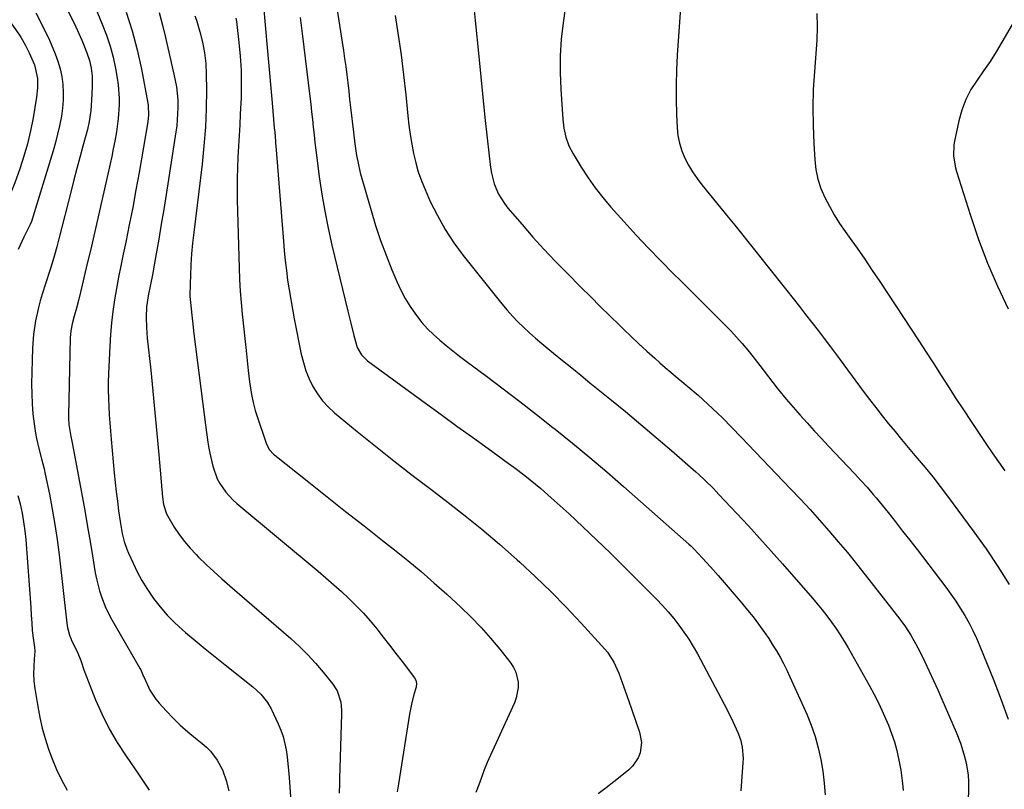
# Model space of a CAD drawing. Units: inches. Extents: x 1916278 to 1921639, y 448326 to 453598.
# Drawn here: x 1918840 to 1919185, y 450737 to 451007 of the extents above; entities that cross this region are included whole.
import ezdxf

# ---------------------------------------------------------------- set-up
doc = ezdxf.new("R2010")
doc.units = ezdxf.units.IN
doc.header["$MEASUREMENT"] = 0
doc.layers.add('7', color=7, linetype='Continuous')
doc.layers.add('8', color=7, linetype='Continuous')

msp = doc.modelspace()

# ---------------------------------------------------------------- linework, layer by layer
at = {"layer": '7', "color": 18}
for points in [[(1918821.32, 451025.1, 1988), (1918836.48, 451006.08, 1988), (1918838.34, 451003.57, 1988), (1918840.07, 451000.98, 1988), (1918841.61, 450998.27, 1988), (1918843.02, 450995.49, 1988), (1918844.86, 450991.27, 1988), (1918845.89, 450986.5, 1988), (1918845.94, 450983.21, 1988), (1918845.59, 450979.95, 1988), (1918844.36, 450972.63, 1988), (1918843.47, 450968.08, 1988), (1918842.43, 450963.58, 1988), (1918841.16, 450959.14, 1988), (1918839.74, 450954.73, 1988), (1918838.01, 450949.81, 1988), (1918836.49, 450946.06, 1988)], [(1918862.23, 451020.99, 1982), (1918868.65, 451005.51, 1982), (1918870.1, 451001.7, 1982), (1918871.37, 450997.85, 1982)], [(1918949.57, 451020.31, 1968), (1918952.84, 450999.21, 1968), (1918953.27, 450996.35, 1968), (1918953.68, 450993.49, 1968), (1918954.05, 450990.63, 1968), (1918954.41, 450987.76, 1968), (1918954.75, 450984.89, 1968), (1918955.09, 450982.02, 1968), (1918955.42, 450979.15, 1968), (1918955.75, 450976.28, 1968), (1918956.73, 450967.67, 1968), (1918957.26, 450963.54, 1968), (1918957.88, 450959.42, 1968), (1918958.26, 450957.37, 1968), (1918959.18, 450953.31, 1968), (1918959.72, 450951.3, 1968), (1918962.93, 450940.15, 1968), (1918964.55, 450934.85, 1968), (1918966.29, 450929.6, 1968), (1918968.22, 450924.41, 1968), (1918970.27, 450919.26, 1968), (1918971.99, 450915.16, 1968), (1918973.37, 450912.15, 1968), (1918974.9, 450909.23, 1968), (1918976.64, 450906.42, 1968), (1918978.52, 450903.7, 1968), (1918980.8, 450900.82, 1968), (1918982.75, 450898.61, 1968), (1918984.85, 450896.54, 1968), (1918987.04, 450894.56, 1968), (1918989.33, 450892.67, 1968), (1918991.64, 450890.81, 1968), (1918993.98, 450888.99, 1968), (1918996.34, 450887.19, 1968), (1919003.4, 450881.92, 1968), (1919009.28, 450877.48, 1968), (1919015.14, 450873.02, 1968), (1919020.96, 450868.5, 1968), (1919026.76, 450863.94, 1968), (1919027.51, 450863.35, 1968), (1919033.62, 450858.42, 1968), (1919039.68, 450853.43, 1968), (1919045.65, 450848.35, 1968), (1919051.57, 450843.19, 1968), (1919074.41, 450822.97, 1968), (1919075.12, 450822.32, 1968), (1919076.16, 450821.32, 1968), (1919079.28, 450818.02, 1968), (1919082.02, 450815.02, 1968), (1919084.71, 450811.97, 1968), (1919091.05, 450804.63, 1968), (1919093.06, 450802.25, 1968), (1919095.04, 450799.83, 1968), (1919096.96, 450797.38, 1968), (1919098.85, 450794.9, 1968), (1919101.01, 450791.92, 1968), (1919102.46, 450789.81, 1968), (1919103.84, 450787.66, 1968), (1919105.18, 450785.48, 1968), (1919106.45, 450783.25, 1968), (1919107.66, 450781, 1968), (1919108.8, 450778.71, 1968), (1919109.89, 450776.39, 1968), (1919115.81, 450763.22, 1968), (1919117.39, 450759.35, 1968), (1919118.77, 450755.42, 1968), (1919119.88, 450751.41, 1968), (1919120.8, 450747.33, 1968), (1919121.46, 450743.2, 1968), (1919121.98, 450739.05, 1968), (1919122.27, 450734.88, 1968)], [(1919031.74, 451016.18, 1962), (1919030.33, 451006.05, 1962), (1919029.7, 451000.24, 1962), (1919029.31, 450994.41, 1962), (1919029.29, 450988.58, 1962), (1919029.52, 450982.73, 1962), (1919030.25, 450972.2, 1962), (1919030.63, 450969.01, 1962), (1919031.32, 450965.87, 1962), (1919032.37, 450962.85, 1962), (1919033.84, 450960.01, 1962), (1919036.71, 450955.29, 1962), (1919039.08, 450951.62, 1962), (1919041.58, 450948.06, 1962), (1919044.27, 450944.63, 1962), (1919047.09, 450941.3, 1962), (1919051.77, 450936.08, 1962), (1919055.98, 450931.47, 1962), (1919060.24, 450926.91, 1962), (1919064.59, 450922.43, 1962), (1919068.99, 450918, 1962), (1919071.65, 450915.38, 1962), (1919074.76, 450912.3, 1962), (1919077.86, 450909.21, 1962), (1919080.96, 450906.11, 1962), (1919084.04, 450903, 1962), (1919088.08, 450898.92, 1962), (1919089.13, 450897.84, 1962), (1919091.19, 450895.63, 1962), (1919093.19, 450893.38, 1962), (1919095.12, 450891.06, 1962), (1919096.05, 450889.87, 1962), (1919099.34, 450885.64, 1962), (1919102.4, 450881.69, 1962), (1919105.47, 450877.75, 1962), (1919108.6, 450873.86, 1962), (1919111.86, 450870.08, 1962), (1919113.46, 450868.29, 1962), (1919115.94, 450865.54, 1962), (1919118.43, 450862.8, 1962), (1919120.95, 450860.09, 1962), (1919123.48, 450857.39, 1962), (1919132.6, 450847.75, 1962), (1919134.83, 450845.35, 1962), (1919137, 450842.91, 1962), (1919139.13, 450840.43, 1962), (1919140.17, 450839.17, 1962), (1919141.2, 450837.9, 1962), (1919144.33, 450834.02, 1962), (1919146.91, 450830.8, 1962), (1919149.47, 450827.56, 1962), (1919152, 450824.3, 1962), (1919154.52, 450821.03, 1962), (1919164.57, 450807.83, 1962), (1919166.35, 450805.41, 1962), (1919168.07, 450802.96, 1962), (1919169.7, 450800.44, 1962), (1919171.28, 450797.88, 1962), (1919172.75, 450795.27, 1962), (1919174.14, 450792.61, 1962), (1919175.41, 450789.9, 1962), (1919176.6, 450787.14, 1962), (1919181.49, 450775.05, 1962), (1919184.07, 450768.29, 1962), (1919186.46, 450761.46, 1962)], [(1918855.12, 451013, 1984), (1918858.25, 451006.83, 1984), (1918859.37, 451004.55, 1984), (1918860.45, 451002.25, 1984), (1918861.45, 450999.92, 1984), (1918862.42, 450997.57, 1984), (1918863.25, 450995.45, 1984), (1918864.14, 450992.8, 1984), (1918864.75, 450990.07, 1984), (1918865.08, 450987.29, 1984)], [(1918845.35, 451009.53, 1986), (1918847.82, 451004.77, 1986), (1918850.08, 450999.9, 1986), (1918852.1, 450995.13, 1986), (1918853.07, 450992.52, 1986), (1918853.87, 450989.86, 1986), (1918854.41, 450987.15, 1986), (1918854.78, 450984.39, 1986), (1918854.92, 450981.6, 1986), (1918854.9, 450978.82, 1986), (1918854.67, 450976.05, 1986), (1918854.29, 450973.28, 1986), (1918853.63, 450969.88, 1986), (1918852.98, 450966.94, 1986), (1918852.22, 450964.02, 1986), (1918851.38, 450961.11, 1986), (1918843.75, 450936.31, 1986), (1918843.35, 450935.15, 1986)], [(1918888.61, 451009.59, 1978), (1918889.79, 451005.23, 1978), (1918890.87, 451000.84, 1978), (1918893.43, 450989.52, 1978), (1918893.75, 450988.02, 1978), (1918894.64, 450983.5, 1978), (1918895.12, 450978.93, 1978), (1918895.14, 450976.2, 1978), (1918894.96, 450971.94, 1978), (1918894.74, 450969.82, 1978), (1918894.47, 450967.71, 1978), (1918891.88, 450950.96, 1978), (1918891.06, 450945.72, 1978), (1918890.21, 450940.49, 1978), (1918889.34, 450935.26, 1978), (1918888.44, 450930.04, 1978), (1918887.33, 450923.65, 1978), (1918886.97, 450921.62, 1978), (1918886.21, 450917.58, 1978), (1918885.51, 450914.13, 1978), (1918884.77, 450910.2, 1978), (1918884.2, 450906.25, 1978), (1918884.07, 450902.62, 1978), (1918884.15, 450898.98, 1978), (1918884.43, 450895.34, 1978), (1918885.62, 450884.1, 1978), (1918886.39, 450876.66, 1978), (1918887.13, 450869.22, 1978), (1918887.82, 450861.77, 1978), (1918888.47, 450854.32, 1978), (1918889.74, 450839.51, 1978), (1918890.1, 450836.89, 1978), (1918891.18, 450833.55, 1978), (1918891.6, 450832.78, 1978), (1918893.91, 450828.97, 1978), (1918895.62, 450826.38, 1978), (1918897.45, 450823.88, 1978), (1918899.46, 450821.53, 1978), (1918901.59, 450819.28, 1978), (1918902.45, 450818.44, 1978), (1918905.13, 450815.86, 1978), (1918907.83, 450813.32, 1978), (1918910.59, 450810.83, 1978), (1918913.37, 450808.37, 1978), (1918934.79, 450789.79, 1978), (1918937.82, 450787.02, 1978), (1918940.74, 450784.14, 1978), (1918943.5, 450781.11, 1978), (1918946.16, 450777.98, 1978), (1918949.55, 450773.76, 1978), (1918951.04, 450771.43, 1978), (1918952.31, 450767.48, 1978), (1918952.62, 450764.72, 1978), (1918952.63, 450763.32, 1978), (1918951.88, 450740.55, 1978), (1918951.82, 450738.87, 1978), (1918951.74, 450735.51, 1978)], [(1918925.3, 451010.54, 1972), (1918926.36, 450998.63, 1972), (1918926.81, 450993.46, 1972), (1918927.27, 450988.28, 1972), (1918927.74, 450983.11, 1972), (1918928.2, 450977.93, 1972), (1918928.99, 450969.15, 1972), (1918929.13, 450967.58, 1972), (1918929.4, 450964.44, 1972), (1918929.47, 450963.65, 1972), (1918929.53, 450962.86, 1972), (1918932.17, 450929.35, 1972), (1918932.48, 450925.93, 1972), (1918932.82, 450922.51, 1972), (1918933.23, 450919.09, 1972), (1918933.68, 450915.68, 1972), (1918934.19, 450912.28, 1972), (1918934.74, 450908.89, 1972), (1918935.35, 450905.51, 1972), (1918935.99, 450902.13, 1972), (1918938.47, 450889.66, 1972), (1918939.19, 450886.72, 1972), (1918940.08, 450883.84, 1972), (1918941.22, 450881.04, 1972), (1918942.53, 450878.31, 1972), (1918944.11, 450875.74, 1972), (1918945.87, 450873.32, 1972), (1918947.91, 450871.12, 1972), (1918950.12, 450869.08, 1972), (1918958.11, 450862.54, 1972), (1918964.48, 450857.38, 1972), (1918970.9, 450852.27, 1972), (1918977.37, 450847.22, 1972), (1918983.88, 450842.23, 1972), (1918988.9, 450838.42, 1972), (1918995.37, 450833.38, 1972), (1919001.76, 450828.23, 1972), (1919008.02, 450822.92, 1972), (1919014.19, 450817.5, 1972), (1919015.09, 450816.69, 1972), (1919020.66, 450811.52, 1972), (1919026.13, 450806.24, 1972), (1919031.44, 450800.8, 1972), (1919036.64, 450795.25, 1972), (1919044.97, 450786.08, 1972), (1919045.88, 450785, 1972), (1919048.18, 450781.49, 1972), (1919049.92, 450777.64, 1972), (1919051.09, 450774.39, 1972), (1919052.69, 450769.79, 1972), (1919053.48, 450767.49, 1972), (1919054.27, 450765.19, 1972), (1919057.13, 450756.9, 1972), (1919057.78, 450753.31, 1972), (1919057.34, 450749.7, 1972), (1919056.68, 450747.98, 1972), (1919054.71, 450744.98, 1972), (1919053.39, 450743.69, 1972), (1919050.88, 450741.67, 1972), (1919048.14, 450739.49, 1972), (1919045.38, 450737.35, 1972), (1919042.58, 450735.25, 1972)], [(1918999.1, 451010.34, 1964), (1918999.53, 451006.87, 1964), (1919000.72, 450994.21, 1964), (1919001.42, 450987.05, 1964), (1919002.14, 450979.88, 1964), (1919002.91, 450972.72, 1964), (1919003.71, 450965.56, 1964), (1919004.9, 450955.17, 1964), (1919005.2, 450953.23, 1964), (1919006.19, 450949.45, 1964), (1919007.71, 450945.84, 1964), (1919009.75, 450942.52, 1964), (1919010.95, 450940.97, 1964), (1919015.91, 450935.17, 1964), (1919019.72, 450930.81, 1964), (1919023.59, 450926.52, 1964), (1919027.56, 450922.31, 1964), (1919031.6, 450918.17, 1964), (1919036.67, 450913.08, 1964), (1919040.01, 450909.75, 1964), (1919043.36, 450906.42, 1964), (1919046.72, 450903.11, 1964), (1919050.1, 450899.81, 1964), (1919051.5, 450898.46, 1964), (1919054.2, 450895.86, 1964), (1919056.92, 450893.3, 1964), (1919059.68, 450890.77, 1964), (1919062.47, 450888.27, 1964), (1919064.27, 450886.67, 1964), (1919066.18, 450885, 1964), (1919068.11, 450883.34, 1964), (1919070.05, 450881.7, 1964), (1919072, 450880.07, 1964), (1919074.11, 450878.31, 1964), (1919077.66, 450875.27, 1964), (1919081.15, 450872.16, 1964), (1919084.55, 450868.97, 1964), (1919086.26, 450867.3, 1964), (1919089.58, 450863.96, 1964), (1919092.86, 450860.57, 1964), (1919110.16, 450842.39, 1964), (1919113.58, 450838.75, 1964), (1919116.97, 450835.08, 1964), (1919120.31, 450831.36, 1964), (1919123.62, 450827.61, 1964), (1919126.87, 450823.81, 1964), (1919130.07, 450819.98, 1964), (1919133.22, 450816.1, 1964), (1919136.32, 450812.18, 1964), (1919148.42, 450796.63, 1964), (1919150.44, 450793.89, 1964), (1919152.3, 450791.03, 1964), (1919154.02, 450788.08, 1964), (1919155.58, 450785.04, 1964), (1919157.24, 450781.63, 1964), (1919158.79, 450778.37, 1964), (1919160.31, 450775.1, 1964), (1919161.79, 450771.82, 1964), (1919163.24, 450768.52, 1964), (1919168.21, 450756.98, 1964), (1919169.73, 450753.12, 1964), (1919170.99, 450749.16, 1964), (1919171.78, 450746.23, 1964), (1919172.48, 450741.83, 1964), (1919172.59, 450739.61, 1964), (1919172.6, 450738.49, 1964), (1919172.26, 450716.86, 1964)], [(1919119.38, 451009.32, 1958), (1919119.49, 451004.62, 1958), (1919119.33, 450999.9, 1958), (1919118.48, 450988.9, 1958), (1919118.12, 450982.58, 1958), (1919117.94, 450976.26, 1958), (1919118.01, 450969.94, 1958), (1919118.27, 450963.61, 1958), (1919118.61, 450957.95, 1958), (1919119.03, 450954.51, 1958), (1919119.71, 450951.14, 1958), (1919120.79, 450947.88, 1958), (1919122.14, 450944.68, 1958), (1919123.76, 450941.58, 1958), (1919125.48, 450938.55, 1958), (1919127.35, 450935.59, 1958), (1919129.31, 450932.7, 1958), (1919130.73, 450930.73, 1958), (1919133.45, 450926.88, 1958), (1919136.14, 450923.01, 1958), (1919138.79, 450919.1, 1958), (1919141.41, 450915.18, 1958), (1919152.49, 450898.39, 1958), (1919155.13, 450894.36, 1958), (1919157.76, 450890.33, 1958), (1919160.37, 450886.28, 1958), (1919162.97, 450882.23, 1958), (1919165.57, 450878.18, 1958), (1919168.18, 450874.13, 1958), (1919170.82, 450870.1, 1958), (1919173.47, 450866.08, 1958), (1919178.66, 450858.25, 1958), (1919180.84, 450855.04, 1958), (1919183.05, 450851.85, 1958), (1919185.33, 450848.7, 1958)], [(1918901.16, 451008.47, 1976), (1918901.65, 451006.89, 1976), (1918902.89, 451002.82, 1976), (1918903.82, 450999.18, 1976), (1918904.54, 450995.51, 1976), (1918904.94, 450991.79, 1976), (1918905.13, 450988.03, 1976), (1918905.16, 450982.47, 1976), (1918905.07, 450975.92, 1976), (1918904.82, 450969.37, 1976), (1918904.32, 450962.85, 1976), (1918903.65, 450956.33, 1976), (1918900.74, 450932.42, 1976), (1918900.33, 450928.69, 1976), (1918899.98, 450924.95, 1976), (1918899.73, 450921.2, 1976), (1918899.54, 450917.45, 1976), (1918899.42, 450914.34, 1976), (1918899.41, 450909.95, 1976), (1918899.54, 450907.76, 1976), (1918900, 450903.39, 1976), (1918900.26, 450901.21, 1976), (1918900.8, 450896.85, 1976), (1918902.68, 450882.19, 1976), (1918903.26, 450877.64, 1976), (1918903.84, 450873.08, 1976), (1918904.43, 450868.53, 1976), (1918905.01, 450863.97, 1976), (1918905.58, 450859.55, 1976), (1918905.93, 450857.22, 1976), (1918906.35, 450854.9, 1976), (1918907.43, 450850.3, 1976), (1918908.96, 450845.88, 1976), (1918909.83, 450844.26, 1976), (1918911.94, 450841.22, 1976), (1918914.44, 450838.5, 1976), (1918915.82, 450837.25, 1976), (1918944.37, 450813.44, 1976), (1918947.12, 450811.1, 1976), (1918949.85, 450808.73, 1976), (1918952.52, 450806.3, 1976), (1918955.17, 450803.84, 1976), (1918957.74, 450801.3, 1976), (1918960.24, 450798.7, 1976), (1918962.63, 450795.99, 1976), (1918964.95, 450793.2, 1976), (1918967.21, 450790.35, 1976), (1918969.44, 450787.49, 1976), (1918971.65, 450784.62, 1976), (1918973.85, 450781.73, 1976), (1918978.19, 450775.96, 1976), (1918978.61, 450775.24, 1976), (1918978.86, 450774.02, 1976), (1918978.72, 450772.78, 1976), (1918977.99, 450770.19, 1976), (1918977.14, 450766.76, 1976), (1918976.79, 450765.03, 1976), (1918976.48, 450763.29, 1976), (1918972.62, 450738.81, 1976), (1918972.14, 450735.97, 1976)], [(1918915.5, 451007.65, 1974), (1918915.68, 451006.53, 1974), (1918916.59, 450999.11, 1974), (1918917.06, 450994.27, 1974), (1918917.36, 450989.41, 1974), (1918917.42, 450984.55, 1974), (1918917.32, 450979.68, 1974), (1918917.06, 450973.99, 1974), (1918916.87, 450970.21, 1974), (1918916.67, 450966.43, 1974), (1918916.46, 450962.65, 1974), (1918916.23, 450958.87, 1974), (1918916.05, 450955.09, 1974), (1918915.93, 450951.31, 1974), (1918915.92, 450947.53, 1974), (1918915.97, 450943.74, 1974), (1918916.64, 450919.99, 1974), (1918916.8, 450915.91, 1974), (1918917.02, 450911.83, 1974), (1918917.34, 450907.77, 1974), (1918917.73, 450903.7, 1974), (1918919.08, 450890.96, 1974), (1918919.33, 450888.63, 1974), (1918919.85, 450883.97, 1974), (1918920.34, 450879.9, 1974), (1918920.97, 450875.55, 1974), (1918921.53, 450872.68, 1974), (1918922.27, 450869.85, 1974), (1918922.71, 450868.46, 1974), (1918926.15, 450858.4, 1974), (1918926.39, 450857.79, 1974), (1918927.35, 450856.07, 1974), (1918928.67, 450854.6, 1974), (1918929.17, 450854.16, 1974), (1918941.07, 450844.73, 1974), (1918947.54, 450839.6, 1974), (1918954.02, 450834.48, 1974), (1918960.5, 450829.37, 1974), (1918966.99, 450824.26, 1974), (1918971.22, 450820.94, 1974), (1918975.89, 450817.17, 1974), (1918980.5, 450813.34, 1974), (1918985.02, 450809.4, 1974), (1918989.48, 450805.38, 1974), (1918994.45, 450800.81, 1974), (1918998.06, 450797.32, 1974), (1919001.55, 450793.73, 1974), (1919004.87, 450789.97, 1974), (1919008.07, 450786.11, 1974), (1919011.96, 450781.18, 1974), (1919012.96, 450779.64, 1974), (1919013.76, 450778.02, 1974), (1919014.54, 450774.46, 1974), (1919014.52, 450772.61, 1974), (1919013.86, 450769.02, 1974), (1919013.23, 450767.28, 1974), (1919004.86, 450748.85, 1974), (1919003.74, 450746.28, 1974), (1919002.67, 450743.69, 1974), (1919001.66, 450741.08, 1974), (1919000.71, 450738.45, 1974), (1918999.76, 450735.81, 1974)], [(1918971.41, 451008.64, 1966), (1918972.49, 451001.68, 1966), (1918973.49, 450994.72, 1966), (1918974.35, 450987.73, 1966), (1918975.12, 450980.74, 1966), (1918975.86, 450973.39, 1966), (1918976.24, 450970.07, 1966), (1918976.69, 450966.75, 1966), (1918977.23, 450963.45, 1966), (1918977.84, 450960.16, 1966), (1918978.6, 450956.91, 1966), (1918979.51, 450953.7, 1966), (1918980.63, 450950.57, 1966), (1918981.88, 450947.47, 1966), (1918983.73, 450943.33, 1966), (1918986.2, 450938.32, 1966), (1918988.92, 450933.45, 1966), (1918991.99, 450928.8, 1966), (1918995.31, 450924.29, 1966), (1919008.85, 450907.32, 1966), (1919010.65, 450905.15, 1966), (1919012.52, 450903.05, 1966), (1919014.48, 450901.03, 1966), (1919016.5, 450899.06, 1966), (1919018.59, 450897.16, 1966), (1919020.69, 450895.29, 1966), (1919022.84, 450893.46, 1966), (1919025, 450891.65, 1966), (1919026.99, 450890.02, 1966), (1919030.17, 450887.43, 1966), (1919033.36, 450884.83, 1966), (1919036.54, 450882.24, 1966), (1919039.74, 450879.66, 1966), (1919046.71, 450874.02, 1966), (1919052.19, 450869.54, 1966), (1919057.63, 450865.02, 1966), (1919063.02, 450860.42, 1966), (1919068.37, 450855.79, 1966), (1919076.89, 450848.31, 1966), (1919077.94, 450847.37, 1966), (1919080.02, 450845.45, 1966), (1919083.04, 450842.47, 1966), (1919084.02, 450841.45, 1966), (1919084.99, 450840.43, 1966), (1919091.25, 450833.76, 1966), (1919095.32, 450829.38, 1966), (1919099.36, 450824.96, 1966), (1919103.36, 450820.51, 1966), (1919107.32, 450816.02, 1966), (1919117.78, 450804.04, 1966), (1919119.53, 450801.99, 1966), (1919121.24, 450799.9, 1966), (1919122.89, 450797.77, 1966), (1919124.5, 450795.61, 1966), (1919126.04, 450793.4, 1966), (1919127.53, 450791.16, 1966), (1919128.95, 450788.87, 1966), (1919130.32, 450786.55, 1966), (1919137.77, 450773.4, 1966), (1919139.5, 450770.2, 1966), (1919141.15, 450766.96, 1966), (1919142.67, 450763.66, 1966), (1919144.48, 450759.4, 1966), (1919145.58, 450756.46, 1966), (1919146.56, 450753.49, 1966), (1919147.37, 450750.47, 1966), (1919148.36, 450745.91, 1966), (1919148.78, 450743.57, 1966), (1919149.43, 450738.86, 1966), (1919149.66, 450736.49, 1966)], [(1919187.86, 451005.39, 1956), (1919184.32, 450999.26, 1956), (1919182.26, 450995.83, 1956), (1919180.12, 450992.45, 1956), (1919177.88, 450989.14, 1956), (1919175.56, 450985.88, 1956), (1919173.42, 450982.55, 1956), (1919171.59, 450979.08, 1956), (1919170.22, 450975.4, 1956), (1919169.15, 450971.59, 1956), (1919167.66, 450964.51, 1956), (1919167.44, 450963.18, 1956), (1919167.34, 450959.14, 1956), (1919168.04, 450955.14, 1956), (1919168.4, 450953.83, 1956), (1919173.25, 450938.34, 1956), (1919176.1, 450929.96, 1956), (1919179.21, 450921.68, 1956), (1919182.72, 450913.56, 1956), (1919186.49, 450905.54, 1956)], [(1918871.37, 450997.85, 1982), (1918872.41, 450993.92, 1982), (1918873.28, 450989.94, 1982), (1918873.9, 450986.61, 1982), (1918874.26, 450984.26, 1982), (1918874.6, 450979.53, 1982), (1918874.58, 450977.15, 1982), (1918874.23, 450972.41, 1982), (1918873.58, 450967.69, 1982), (1918872.99, 450964.41, 1982), (1918872.48, 450961.76, 1982), (1918871.93, 450959.12, 1982), (1918871.36, 450956.48, 1982), (1918865.38, 450930.15, 1982), (1918864.45, 450926.08, 1982), (1918863.5, 450922.01, 1982), (1918862.53, 450917.94, 1982), (1918861.55, 450913.88, 1982), (1918860.24, 450908.53, 1982), (1918859.54, 450905.77, 1982), (1918858.79, 450903.03, 1982), (1918858.06, 450900.28, 1982), (1918857.62, 450897.88, 1982), (1918857.42, 450895.44, 1982), (1918856.78, 450868.17, 1982), (1918856.78, 450867.11, 1982), (1918856.9, 450865.02, 1982), (1918857.57, 450860.77, 1982), (1918857.95, 450859.1, 1982), (1918858.06, 450858.54, 1982), (1918861.65, 450839.21, 1982), (1918862.58, 450834.12, 1982), (1918863.48, 450829.03, 1982), (1918864.36, 450823.93, 1982), (1918865.21, 450818.82, 1982), (1918866.18, 450812.92, 1982), (1918866.58, 450810.78, 1982), (1918867.65, 450806.56, 1982), (1918868.31, 450804.48, 1982), (1918869.93, 450800.44, 1982), (1918871.92, 450796.57, 1982), (1918881.94, 450779.14, 1982), (1918882.14, 450778.78, 1982), (1918883.15, 450776.54, 1982), (1918883.31, 450776.16, 1982), (1918885.35, 450771.73, 1982), (1918887.4, 450768.58, 1982), (1918888.6, 450767.12, 1982), (1918891.1, 450764.38, 1982), (1918893.52, 450761.85, 1982), (1918896.02, 450759.4, 1982), (1918898.63, 450757.07, 1982), (1918901.32, 450754.83, 1982), (1918903.7, 450752.94, 1982), (1918905.19, 450751.64, 1982), (1918906.59, 450750.25, 1982), (1918909, 450747.13, 1982), (1918910.87, 450743.67, 1982), (1918912.12, 450739.93, 1982), (1918912.99, 450736.34, 1982)], [(1918865.08, 450987.29, 1984), (1918865.11, 450983.46, 1984), (1918864.91, 450978.88, 1984), (1918864.66, 450975.28, 1984), (1918864.08, 450971.41, 1984), (1918863.41, 450968.55, 1984), (1918861.79, 450962.65, 1984), (1918860.73, 450958.75, 1984), (1918859.69, 450954.85, 1984), (1918858.68, 450950.94, 1984), (1918857.68, 450947.03, 1984), (1918853.44, 450930.19, 1984), (1918852.69, 450927.3, 1984), (1918851.9, 450924.42, 1984), (1918850.62, 450920.12, 1984), (1918850.16, 450918.7, 1984), (1918847.58, 450910.73, 1984), (1918846.87, 450908.41, 1984), (1918846.23, 450906.08, 1984), (1918845.17, 450901.35, 1984), (1918844.45, 450896.57, 1984), (1918844.14, 450891.74, 1984), (1918843.85, 450879.19, 1984), (1918843.86, 450875.69, 1984), (1918843.99, 450872.19, 1984), (1918844.31, 450868.7, 1984), (1918844.74, 450865.22, 1984), (1918845.24, 450861.93, 1984), (1918845.56, 450860.11, 1984), (1918846.35, 450856.51, 1984), (1918847.32, 450852.94, 1984), (1918848.21, 450849.35, 1984), (1918848.61, 450847.54, 1984), (1918850.06, 450840.55, 1984), (1918851.09, 450835.23, 1984), (1918852.01, 450829.9, 1984), (1918852.79, 450824.54, 1984), (1918853.47, 450819.17, 1984), (1918856.15, 450795.17, 1984), (1918856.4, 450793.62, 1984), (1918857.27, 450790.61, 1984), (1918857.56, 450789.89, 1984), (1918857.89, 450789.17, 1984), (1918859.77, 450785.22, 1984), (1918861.06, 450782.08, 1984), (1918862.12, 450778.84, 1984), (1918862.93, 450776.71, 1984), (1918866.3, 450768.34, 1984), (1918868.58, 450763.19, 1984), (1918871.08, 450758.15, 1984), (1918873.91, 450753.3, 1984), (1918876.97, 450748.57, 1984), (1918881.4, 450742.19, 1984), (1918883.27, 450739.39, 1984), (1918885.1, 450736.57, 1984)], [(1918843.35, 450935.15, 1986), (1918841.12, 450930.79, 1986), (1918839.12, 450926.37, 1986)], [(1918838.99, 450840.04, 1986), (1918839.77, 450837.06, 1986), (1918840.48, 450833.86, 1986), (1918841.05, 450830.77, 1986), (1918841.47, 450827.67, 1986), (1918841.78, 450824.54, 1986), (1918843.55, 450800.75, 1986), (1918843.73, 450798.06, 1986), (1918843.89, 450795.37, 1986), (1918844.09, 450792.68, 1986), (1918844.4, 450790, 1986), (1918844.83, 450786.81, 1986), (1918844.94, 450785.44, 1986), (1918844.76, 450782.57, 1986), (1918844.6, 450780.04, 1986), (1918844.54, 450777.51, 1986), (1918844.64, 450774.83, 1986), (1918844.95, 450772.25, 1986), (1918845.99, 450765.91, 1986), (1918846.72, 450762.13, 1986), (1918847.57, 450758.38, 1986), (1918848.63, 450754.68, 1986), (1918849.82, 450751.01, 1986), (1918851.03, 450747.57, 1986), (1918852.54, 450743.8, 1986), (1918854.36, 450740.16, 1986), (1918856.34, 450736.6, 1986)]]:
    msp.add_polyline3d(points, dxfattribs=at)
at = {"layer": '8', "color": 18}
for points in [[(1919071.87, 451016.31, 1960), (1919070.38, 450994.61, 1960), (1919070.11, 450989.44, 1960), (1919069.96, 450984.27, 1960), (1919069.98, 450979.1, 1960), (1919070.12, 450973.92, 1960), (1919070.32, 450969.18, 1960), (1919070.61, 450966.42, 1960), (1919071.12, 450963.72, 1960), (1919071.96, 450961.09, 1960), (1919073.02, 450958.52, 1960), (1919074.33, 450956.05, 1960), (1919075.75, 450953.65, 1960), (1919077.34, 450951.35, 1960), (1919079.03, 450949.12, 1960), (1919088.3, 450937.76, 1960), (1919090.6, 450934.92, 1960), (1919092.89, 450932.08, 1960), (1919095.17, 450929.22, 1960), (1919097.44, 450926.36, 1960), (1919099.71, 450923.49, 1960), (1919101.97, 450920.63, 1960), (1919104.25, 450917.77, 1960), (1919106.52, 450914.91, 1960), (1919108.77, 450912.07, 1960), (1919111, 450909.27, 1960), (1919113.22, 450906.45, 1960), (1919115.43, 450903.63, 1960), (1919117.63, 450900.8, 1960), (1919119.81, 450897.96, 1960), (1919121.98, 450895.12, 1960), (1919124.13, 450892.25, 1960), (1919126.27, 450889.38, 1960), (1919135.67, 450876.64, 1960), (1919137.84, 450873.75, 1960), (1919140.03, 450870.89, 1960), (1919142.27, 450868.06, 1960), (1919144.53, 450865.25, 1960), (1919146.82, 450862.46, 1960), (1919149.12, 450859.68, 1960), (1919151.44, 450856.91, 1960), (1919153.76, 450854.14, 1960), (1919154.6, 450853.14, 1960), (1919157.32, 450849.86, 1960), (1919160, 450846.54, 1960), (1919162.61, 450843.17, 1960), (1919165.18, 450839.77, 1960), (1919174.43, 450827.3, 1960), (1919178.75, 450821.26, 1960), (1919182.92, 450815.12, 1960), (1919186.88, 450808.84, 1960)], [(1918876.98, 451009.78, 1980), (1918879.09, 451003.21, 1980), (1918880.83, 450996.53, 1980), (1918882.34, 450989.78, 1980), (1918884.66, 450977.79, 1980), (1918884.79, 450976.98, 1980), (1918884.9, 450973.71, 1980), (1918884.61, 450971.26, 1980), (1918881.54, 450953.46, 1980), (1918880.45, 450947.32, 1980), (1918879.31, 450941.19, 1980), (1918878.1, 450935.07, 1980), (1918876.85, 450928.96, 1980), (1918875.96, 450924.73, 1980), (1918875.15, 450920.73, 1980), (1918874.36, 450916.73, 1980), (1918873.63, 450912.72, 1980), (1918872.93, 450908.7, 1980), (1918872.33, 450904.67, 1980), (1918871.83, 450900.63, 1980), (1918871.48, 450896.58, 1980), (1918871.24, 450892.51, 1980), (1918870.84, 450882.77, 1980), (1918870.76, 450879.89, 1980), (1918870.74, 450877.02, 1980), (1918870.79, 450874.14, 1980), (1918870.9, 450871.26, 1980), (1918871.07, 450868.39, 1980), (1918871.26, 450865.52, 1980), (1918871.48, 450862.65, 1980), (1918871.73, 450859.78, 1980), (1918872.84, 450847.94, 1980), (1918873.17, 450844.62, 1980), (1918873.53, 450841.31, 1980), (1918873.93, 450838, 1980), (1918874.36, 450834.7, 1980), (1918874.87, 450830.97, 1980), (1918875.63, 450826.69, 1980), (1918876.33, 450823.88, 1980), (1918877.26, 450821.15, 1980), (1918877.82, 450819.82, 1980), (1918879.42, 450816.27, 1980), (1918880.91, 450813.22, 1980), (1918882.5, 450810.24, 1980), (1918884.28, 450807.36, 1980), (1918886.61, 450803.91, 1980), (1918888.91, 450800.93, 1980), (1918891.35, 450798.07, 1980), (1918894, 450795.4, 1980), (1918896.78, 450792.86, 1980), (1918897.84, 450791.96, 1980), (1918901.28, 450789.07, 1980), (1918904.73, 450786.22, 1980), (1918908.21, 450783.4, 1980), (1918911.71, 450780.6, 1980), (1918921.47, 450772.9, 1980), (1918924.27, 450770.34, 1980), (1918926.64, 450767.38, 1980), (1918927.86, 450765.18, 1980), (1918930.35, 450759.85, 1980), (1918931.27, 450757.63, 1980), (1918932.07, 450755.36, 1980), (1918933.14, 450750.68, 1980), (1918933.48, 450748.28, 1980), (1918934.01, 450743.47, 1980), (1918934.2, 450741.06, 1980), (1918935.1, 450727.48, 1980)], [(1918938.05, 451007.86, 1970), (1918938.43, 451005.05, 1970), (1918938.79, 451002.24, 1970), (1918941.47, 450980.2, 1970), (1918941.78, 450977.5, 1970), (1918942.09, 450974.8, 1970), (1918942.38, 450972.1, 1970), (1918942.65, 450969.4, 1970), (1918942.93, 450966.69, 1970), (1918943.22, 450963.99, 1970), (1918943.55, 450961.29, 1970), (1918943.89, 450958.6, 1970), (1918944.77, 450951.91, 1970), (1918945.67, 450945.89, 1970), (1918946.69, 450939.89, 1970), (1918947.89, 450933.92, 1970), (1918949.22, 450927.98, 1970), (1918954.8, 450904.8, 1970), (1918955.84, 450900.5, 1970), (1918956.9, 450896.21, 1970), (1918958.1, 450891.98, 1970), (1918959.56, 450889.39, 1970), (1918961.65, 450887.32, 1970), (1918982.04, 450872.42, 1970), (1918987.52, 450868.43, 1970), (1918993.01, 450864.44, 1970), (1918998.5, 450860.47, 1970), (1919004.01, 450856.51, 1970), (1919011.08, 450851.43, 1970), (1919013.04, 450849.99, 1970), (1919016.9, 450847.06, 1970), (1919020.69, 450844.02, 1970), (1919022.55, 450842.46, 1970), (1919026.18, 450839.25, 1970), (1919032.4, 450833.57, 1970), (1919037.26, 450829.07, 1970), (1919042.09, 450824.52, 1970), (1919046.85, 450819.9, 1970), (1919051.56, 450815.23, 1970), (1919063.13, 450803.61, 1970), (1919065.21, 450801.44, 1970), (1919067.22, 450799.21, 1970), (1919069.14, 450796.89, 1970), (1919070.99, 450794.52, 1970), (1919072.74, 450792.08, 1970), (1919074.41, 450789.58, 1970), (1919075.97, 450787.01, 1970), (1919077.45, 450784.39, 1970), (1919086.86, 450766.82, 1970), (1919088.94, 450762.73, 1970), (1919089.91, 450760.66, 1970), (1919091.59, 450756.85, 1970), (1919092.52, 450754.31, 1970), (1919093.13, 450751.68, 1970), (1919093.45, 450747.64, 1970), (1919093.41, 450746.29, 1970), (1919092.73, 450736.3, 1970)]]:
    msp.add_polyline3d(points, dxfattribs=at)

doc.saveas('drawing.dxf')
